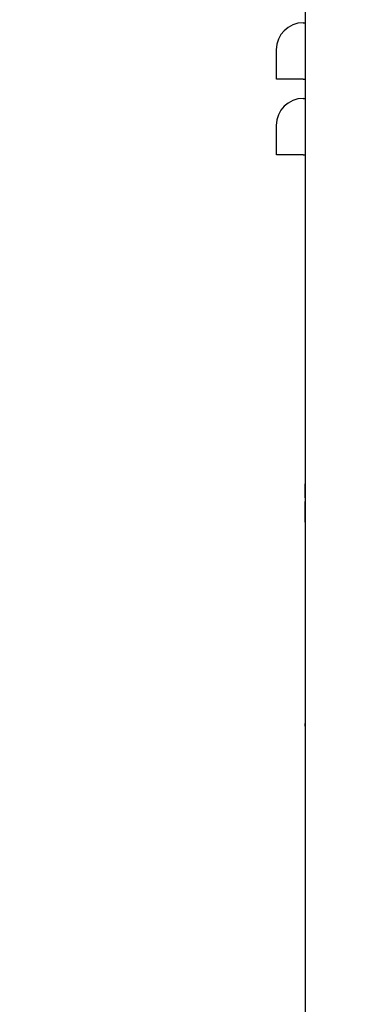
# Model space of a CAD drawing. Units: inches. Extents: x 0.3 to 16.7, y 0.3 to 10.7.
# Drawn here: x 5.8 to 6.2, y 6.2 to 7.3 of the extents above; entities that cross this region are included whole.
import ezdxf

# ---------------------------------------------------------------- set-up
doc = ezdxf.new("R2010")
doc.units = ezdxf.units.IN
doc.header["$MEASUREMENT"] = 0
doc.layers.add('FORMAT', color=7, linetype='Continuous')
doc.styles.add('SLDTEXTSTYLE0', font='TXT', dxfattribs={"width": 0.75})
doc.dimstyles.new('SLDDIMSTYLE0', dxfattribs={"dimtxt": 0.125, "dimasz": 0.13, "dimexe": 0, "dimexo": 0.0625, "dimgap": 0.03125, "dimtad": 0, "dimtih": 1, "dimtoh": 1, "dimlfac": 8, "dimrnd": 1e-09, "dimzin": 12, "dimdsep": 46, "dimtxsty": 'SLDTEXTSTYLE0', "dimsah": 1, "dimcen": 0.09, "dimadec": 0, "dimazin": 3, "dimtfac": 1, "dimtofl": 0, "dimtmove": 0, "dimatfit": 3, "dimfxl": 1, "dimfrac": 2, "dimtolj": 1, "dimtzin": 12, "dimarcsym": 0})

# ---------------------------------------------------------------- blocks, each defined once
blk = doc.blocks.new('_D_6')
at = {"layer": 'FORMAT'}
for p, q in [((6.1065, 8.9242), (5.4808, 8.9242)), ((5.6058, 8.9242), (5.6058, 7.1261)), ((5.6058, 5.1295), (5.6058, 6.9276)), ((6.1786, 5.1295), (5.4808, 5.1295))]:
    blk.add_line(p, q, dxfattribs=at)
for points in [[(5.6058, 8.9242), (5.5858, 8.7942), (5.6258, 8.7942)], [(5.6058, 5.1295), (5.6258, 5.2595), (5.5858, 5.2595)]]:
    blk.add_solid(points, dxfattribs=at)
at = {"layer": 'FORMAT', "insert": (5.398, 7.0888), "char_height": 0.125, "attachment_point": 1, "style": 'SLDTEXTSTYLE0'}
blk.add_mtext('30.36', dxfattribs=at)

msp = doc.modelspace()

# ---------------------------------------------------------------- linework, layer by layer
at = {"color": 7, "linetype": 'Continuous', "lineweight": 25}
for p, q in [((6.1649, 5.8909), (6.1649, 8.8148)), ((6.1622, 7.2995), (6.1649, 7.2995)), ((6.131, 7.2341), (6.131, 7.2683)), ((6.1622, 7.2341), (6.131, 7.2341)), ((6.1622, 7.2341), (6.1649, 7.2341)), ((6.1622, 7.2116), (6.1649, 7.2116)), ((6.131, 7.1463), (6.131, 7.1804)), ((6.1622, 7.1463), (6.131, 7.1463)), ((6.1622, 7.1463), (6.1649, 7.1463)), ((6.1649, 6.8448), (6.1647, 6.8448)), ((6.1645, 6.7631), (6.1645, 6.7636)), ((6.1645, 6.7631), (6.1647, 6.7631)), ((6.1647, 6.5285), (6.1647, 6.7652)), ((6.1645, 6.7474), (6.1645, 6.7627)), ((6.1645, 6.7191), (6.1645, 6.7432)), ((6.1647, 6.7181), (6.1645, 6.7181)), ((6.1647, 6.7181), (6.1645, 6.7181)), ((6.1649, 6.5285), (6.1647, 6.5285)), ((6.1647, 6.4427), (6.1647, 6.5285)), ((6.1645, 6.5072), (6.1647, 6.5072)), ((6.1645, 6.482), (6.1645, 6.4851)), ((6.1645, 6.482), (6.1647, 6.482)), ((6.1649, 6.4005), (6.1647, 6.4005))]:
    msp.add_line(p, q, dxfattribs=at)
for centre in [(6.1622, 7.2683), (6.1622, 7.1804)]:
    msp.add_arc(centre, 0.0313, 90, 180, dxfattribs=at)

# ---------------------------------------------------------------- dimensions: what is measured, and where the dimension line sits
at = {"layer": 'FORMAT'}
dim = msp.add_linear_dim(base=(5.6058, 8.9242), p1=(6.2286, 5.1295), p2=(6.1565, 8.9242), angle=90, dimstyle='SLDDIMSTYLE0', dxfattribs=at)
dim.commit()
dim.dimension.update_dxf_attribs({"geometry": '_D_6', "text_midpoint": (5.6058, 7.0269), "dimtype": 160})

doc.saveas('drawing.dxf')
